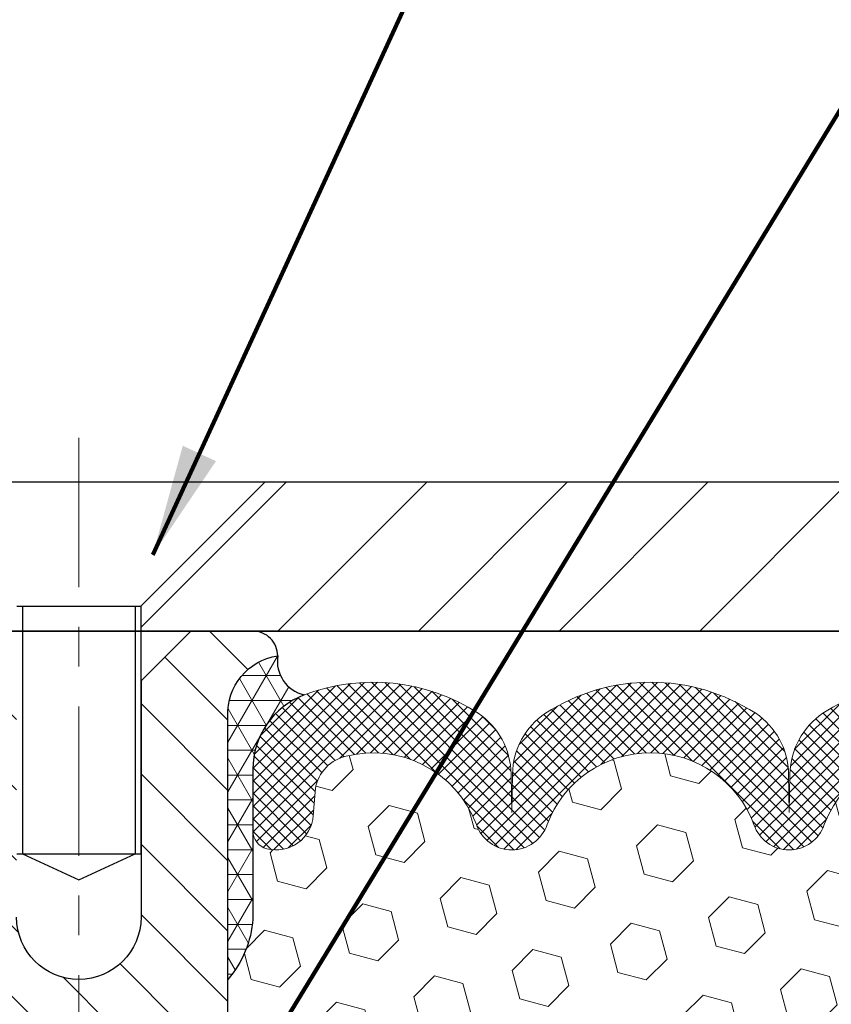
# Model space of a CAD drawing. Extents: x -308 to 3254, y -284 to 1977.
# Drawn here: x 17 to 19, y 18 to 21 of the extents above; entities that cross this region are included whole.
import ezdxf

# ---------------------------------------------------------------- set-up
doc = ezdxf.new("R2010")
doc.units = 0
doc.header["$LTSCALE"] = 5
doc.header["$MEASUREMENT"] = 0
doc.linetypes.add('CENTERX2', pattern=[4, 2.5, -0.5, 0.5, -0.5])
doc.layers.get('DEFPOINTS').update_dxf_attribs({"linetype": 'CONTINUOUS'})
for name, color, linetype, lineweight in [('CENTERLINE - L', 1, 'CENTERX2', 18), ('CORNER BEAD - H', 50, 'CONTINUOUS', 15), ('CORNER BEAD - L', 52, 'CONTINUOUS', 25), ('COVER PLATE - H', 251, 'CONTINUOUS', 13), ('COVER PLATE - L', 7, 'CONTINUOUS', 25), ('DIMS', 50, 'CONTINUOUS', 25), ('FOAM INSERT - H', 150, 'CONTINUOUS', 9), ('SILICONE BELLOWS - H', 20, 'CONTINUOUS', 13), ('SILICONE BELLOWS - L', 22, 'CONTINUOUS', 13), ('SPLINE - H', 253, 'CONTINUOUS', 5), ('SPLINE - L', 7, 'CONTINUOUS', 25), ('TEXT - 4', 241, 'CONTINUOUS', 25)]:
    doc.layers.add(name, color=color, linetype=linetype, lineweight=lineweight)
doc.layers.add('SCREW-L', color=1, linetype='CONTINUOUS')
doc.styles.add('ROMANS', font='romans', dxfattribs={"width": 0.9})
doc.dimstyles.get("Standard").update_dxf_attribs({"dimtxt": 0.18, "dimasz": 0.18, "dimexe": 0.18, "dimexo": 0.0625, "dimgap": 0.09, "dimtad": 0, "dimtih": 1, "dimtoh": 1, "dimdec": 4, "dimzin": 0, "dimdsep": 46, "dimtxsty": 'Standard', "dimcen": 0.09, "dimadec": 0, "dimazin": 0, "dimtfac": 1, "dimtdec": 4, "dimtofl": 0, "dimtmove": 0, "dimatfit": 3, "dimfxl": 1, "dimtolj": 1, "dimtzin": 0, "dimarcsym": 0})

# ---------------------------------------------------------------- blocks, each defined once
blk = doc.blocks.new('*D22')
at = {"layer": 'DEFPOINTS', "color": 0, "transparency": 16777216}
for p in [(22.60292053495234, 22.19116645770103), (12.10292053495228, 19.2317212158334), (22.60292053495234, 19.23172121583318)]:
    blk.add_point(p, dxfattribs=at)
at = {"layer": 'DIMS', "color": 0, "lineweight": -2, "transparency": 16777216}
for p, q in [((12.10292053495228, 19.5117212158334), (12.10292053495228, 22.47116645770103)), ((22.60292053495234, 19.51172121583318), (22.60292053495234, 22.47116645770103)), ((12.38292053495228, 22.19116645770103), (15.64323611069238, 22.19116645770103)), ((22.32292053495234, 22.19116645770103), (18.53656944402571, 22.19116645770103))]:
    blk.add_line(p, q, dxfattribs=at)
at = {"layer": 'DIMS', "color": 0, "transparency": 16777216}
for points in [[(12.38292053495228, 22.2378331243677), (12.38292053495228, 22.14449979103436), (12.10292053495228, 22.19116645770103)], [(22.32292053495234, 22.2378331243677), (22.32292053495234, 22.14449979103436), (22.60292053495234, 22.19116645770103)]]:
    blk.add_solid(points, dxfattribs=at)
at = {"layer": 'DIMS', "color": 0, "transparency": 16777216, "insert": (17.08990277735904, 22.19116645770103), "char_height": 0.28, "attachment_point": 5}
blk.add_mtext('\\A1;10 1/2 IN\\P [266.7mm]', dxfattribs=at)

msp = doc.modelspace()

# ---------------------------------------------------------------- hatches: boundary and pattern name
at = {"layer": 'CORNER BEAD - H'}
h = msp.add_hatch(dxfattribs=at)
h.set_pattern_fill('NET3', color=256, scale=0.4999999999999999, style=0)
h.set_pattern_definition([(180, (396.3136012975081, -16.69249230223082), (0, 0.06249999999999999), []), (120, (396.3136012975081, -16.69249230223082), (0.05412658773652741, 0.03125), []), (60.00000000000001, (396.3136012975081, -16.69249230223082), (0.05412658773652741, -0.03124999999999998), [])])
edge = h.paths.add_edge_path()
edge.add_arc((17.94029652290526, 19.03215679635034), 0.08827472972326239, 171.8171224093326, 256.1102252452513)
edge.add_arc((17.99041798776118, 18.75961160992085), 0.1999974528162493, 110.8894348234005, 180.0005025592496)
edge.add_line((17.79042053495262, 18.75960985568047), (17.79042053495228, 18.38346545194246))
edge.add_arc((17.53115165893015, 18.40150912348783), 0.2598959871883668, 319.2097510618545, 356.01895143408325, ccw=False)
edge.add_line((17.72792053495228, 18.23172121583359), (17.72792053495228, 18.8931845513506))
edge.add_arc((17.8737526728103, 18.90021362984274), 0.1460014396390966, 98.20321480647192, 182.759508909145, ccw=False)
at = {"layer": 'COVER PLATE - H'}
h = msp.add_hatch(dxfattribs=at)
h.set_pattern_fill('ANSI31', color=252, scale=2, style=0)
h.set_pattern_definition([(45, (91.7163758689297, 5.995488110615469), (-0.1767766952966368, 0.1767766952966369), [])])
h.paths.add_polyline_path([(17.82167053495228, 19.4817212158334), (17.50917053495228, 19.1692212158334), (17.50917053495228, 19.10672121583363), (22.60292053495228, 19.10672121583374), (22.6029205349524, 19.23172121583329), (21.18510008004773, 19.48172121583332)])
at = {"layer": 'FOAM INSERT - H'}
h = msp.add_hatch(dxfattribs=at)
h.set_pattern_fill('HEX', color=256, scale=0.590551181102362, angle=45, style=0)
h.set_pattern_definition([(45, (-0.2101242798827627, -1.302023712922107), (-0.09040931629367041, 0.09040931629367042), [0.07381889763779526, -0.1476377952755905]), (165, (-0.2101242798827627, -1.302023712922107), (-0.03309210650226577, -0.1235014227959361), [0.07381889763779526, -0.1476377952755905]), (105, (-0.1579264367833621, -1.249825869822707), (-0.1235014227959362, -0.03309210650226572), [0.07381889763779526, -0.1476377952755905])])
edge = h.paths.add_edge_path()
edge.add_arc((17.53115165893017, 18.40150912348782), 0.2598959871883458, 319.2097510618526, 356.0189514340845)
edge.add_line((17.79042053495228, 18.38346545194246), (17.79042053495229, 18.60539619946536))
edge.add_arc((17.83729553495242, 18.60539619946531), 0.04687500000013145, 539.9999999999478, 615.5224878214045)
edge.add_arc((17.84901428494078, 18.65078272306792), 0.09375000001100393, 255.5224878268013, 355.8048724065962)
edge.add_line((17.94251310074181, 18.64392459315765), (17.94679493209613, 18.70230000537685))
edge.add_arc((18.04652700226906, 18.6949846667942), 0.0999999999977782, 465.0305295858651, 535.8048723992888, ccw=False)
edge.add_arc((18.09261894023983, 18.52333311725633), 0.2777321614223625, 380.50410292274796, 465.0305295877036, ccw=False)
edge.add_arc((18.4415197375961, 18.65078272307552), 0.09374999999957458, 198.7707668937047, 341.2292331062946)
edge.add_arc((18.7904205349524, 18.52333311725632), 0.2777321614223948, 380.50410292275166, 519.495897077253, ccw=False)
edge.add_arc((19.13881085584737, 18.65007008126086), 0.09303875861281069, 198.4564001292695, 341.5435998707168)
edge.add_arc((19.48720117674531, 18.52333311725786), 0.2777321614246475, 434.62146764986437, 519.4958970777648, ccw=False)
edge.add_arc((19.53433483426967, 18.69470154939479), 0.09999999999995489, 364.1951275989094, 434.62146764930736, ccw=False)
edge.add_line((19.634066904445, 18.70201688797446), (19.63832796916287, 18.6439245931575))
edge.add_arc((19.73182678495228, 18.65078272307598), 0.09375000000000942, 184.195127598932, 284.4775121787536)
edge.add_arc((19.74354553496297, 18.60539619947909), 0.04687499998908314, 284.4775121615306, 359.597907818238)
edge.add_line((19.79041938066056, 18.60506724128243), (19.79041938066082, 18.38346705850341))
edge.add_arc((20.04968825668274, 18.40151073004876), 0.2598959871881489, 183.9810485659146, 200.1382916809988)
edge.add_line((19.80568117462697, 18.31203186068211), (19.80699901171654, 17.99835849766811))
edge.add_line((19.80699901171654, 17.99835849766811), (19.82397611229915, 17.88497535935181))
edge.add_line((19.82397611229915, 17.88497535935181), (19.80727254180108, 17.78603225393368))
edge.add_line((19.80727254180108, 17.78603225393368), (19.80086099661874, 17.57465238773972))
edge.add_line((19.80086099661874, 17.57465238773972), (19.78163000813954, 17.41451686598617))
edge.add_line((19.78163000813954, 17.41451686598617), (19.80086099661874, 17.35046310159311))
edge.add_line((19.80086099661874, 17.35046310159311), (19.78804155332189, 17.13267852542327))
edge.add_line((19.78804155332189, 17.13267852542327), (19.78163000813954, 16.98988607524512))
edge.add_line((19.78163000813954, 16.98988607524512), (19.80086099661874, 16.74648043762642))
edge.add_line((19.80086099661874, 16.74648043762642), (19.78804155332189, 16.54150528140877))
edge.add_line((19.78804155332189, 16.54150528140877), (19.80086099661874, 16.20201788642913))
edge.add_line((19.80086099661874, 16.20201788642913), (19.80086099661874, 16.14369378002226))
edge.add_line((19.80086099661874, 16.14369378002226), (19.84846458772843, 16.15443144219404))
edge.add_line((19.84846458772843, 16.15443144219404), (19.92345671372057, 16.1547505876261))
edge.add_line((19.92345671372057, 16.1547505876261), (20.0442521365613, 16.14154265356166))
edge.add_line((20.0442521365613, 16.14154265356166), (20.04499901171728, 15.9637704207517))
edge.add_line((20.04499901171728, 15.9637704207517), (20.06197611229989, 15.85038728243541))
edge.add_line((20.06197611229989, 15.85038728243541), (20.04527254180182, 15.75144417701728))
edge.add_line((20.04527254180182, 15.75144417701728), (20.03886099661948, 15.54006431082331))
edge.add_line((20.03886099661948, 15.54006431082331), (20.01963000814028, 15.37992878906977))
edge.add_line((20.01963000814028, 15.37992878906977), (20.03886099661948, 15.3158750246767))
edge.add_line((20.03886099661948, 15.3158750246767), (20.02654968034183, 15.10672282239472))
edge.add_line((20.02654968034183, 15.10672282239472), (17.72792053495228, 15.1067212158336))
edge.add_line((17.72792053495228, 15.1067212158336), (17.72792053495228, 16.76297121583374))
edge.add_arc((17.72792053495228, 16.95047121583374), 0.1874999999999964, 179.9999999999989, 270.0000000000011, ccw=False)
edge.add_line((17.54042053495228, 16.95047121583374), (17.54042053495228, 17.26297121583374))
edge.add_arc((17.72792053495228, 17.26297121583375), 0.1874999999999964, 89.99999999999892, 180.0000000000011, ccw=False)
edge.add_line((17.72792053495228, 17.45047121583374), (17.72792053495228, 18.23172121583359))
at = {"layer": 'SILICONE BELLOWS - H'}
h = msp.add_hatch(dxfattribs=at)
h.set_pattern_fill('ANSI37', color=256, scale=0.1812307692189964, style=0)
h.set_pattern_definition([(135, (396.3136012975081, -16.57434172720298), (0.01601868823430082, 0.01601868823430083), []), (45.00000000000001, (396.3136012975081, -16.57434172720298), (0.01601868823430083, -0.01601868823430082), [])])
edge = h.paths.add_edge_path()
edge.add_arc((19.48720117674528, 18.52333311725786), 0.2777321614246225, 434.62146764985835, 519.495897077763, ccw=False)
edge.add_arc((19.53433483426974, 18.69470154939474), 0.09999999999997998, 364.1951275989338, 434.6214676493472, ccw=False)
edge.add_line((19.634066904445, 18.70201688797446), (19.63832796916287, 18.6439245931575))
edge.add_arc((19.73182678495228, 18.65078272307598), 0.09375000000001119, 184.195127598932, 284.4775121787526)
edge.add_arc((19.74354553496297, 18.6053961994791), 0.04687499998908703, 284.4775121615316, 359.9999999828036)
edge.add_line((19.79042053495206, 18.60539619946503), (19.79042053495217, 18.75960985567898))
edge.add_arc((19.59042053496201, 18.75960985566486), 0.1999999999902116, 360.0000000040446, 429.1100626211884)
edge.add_arc((19.4882221296643, 18.4918375854084), 0.4866121120226227, 429.1100626171119, 482.9033331402017)
edge.add_arc((19.32849070148412, 18.74478453136949), 0.1875000000000304, 483.9111920467665, 539.0000000000072)
edge.add_line((19.14101925864221, 18.74805685757646), (19.13932133230875, 18.65078272307593))
edge.add_line((19.13932133230875, 18.65078272307593), (19.13762340597528, 18.74805685757649))
edge.add_arc((18.95015196313394, 18.74478453136881), 0.1874999999995882, 361.0000000002125, 416.0888079534606)
edge.add_arc((18.79042053495228, 18.49183758540816), 0.4866121120225958, 417.0966668597125, 482.9033331402031)
edge.add_arc((18.63068910677108, 18.74478453136908), 0.1874999999996409, 483.9111920465116, 538.9999999998096)
edge.add_line((18.44321766392974, 18.74805685757669), (18.44151973759627, 18.65078272307597))
edge.add_line((18.44151973759616, 18.65078272307597), (18.43982181126258, 18.74805685757686))
edge.add_arc((18.25235036842079, 18.74478453136977), 0.1874999999999758, 361.0000000000301, 416.0888079533105)
edge.add_arc((18.09261894021821, 18.49183758541147), 0.4866121120323719, 417.0966668574359, 470.8899373804512)
edge.add_arc((17.99042053495256, 18.75960985568008), 0.2000000000000403, 470.8899373827186, 539.999999999886)
edge.add_line((17.79042053495251, 18.75960985568047), (17.79042053495228, 18.60539619946518))
edge.add_arc((17.8372955349524, 18.60539619946524), 0.04687500000005684, 180.0000000000695, 255.5224878213407)
edge.add_arc((17.84901428494069, 18.65078272306793), 0.09375000001102392, 255.5224878267888, 355.8048724065912)
edge.add_line((17.94251310074181, 18.64392459315765), (17.94679493209613, 18.70230000537685))
edge.add_arc((18.04652700226901, 18.69498466679424), 0.09999999999772902, 465.0305295858773, 535.8048723993113, ccw=False)
edge.add_arc((18.09261894023981, 18.5233331172563), 0.2777321614223982, 380.5041029227514, 465.0305295877085, ccw=False)
edge.add_arc((18.44151973759605, 18.65078272307552), 0.09374999999957237, 198.7707668937075, 341.2292331062925)
edge.add_arc((18.7904205349524, 18.52333311725632), 0.2777321614223915, 380.5041029227514, 519.4958970772527, ccw=False)
edge.add_arc((19.13932133230886, 18.65078272307593), 0.09374999999985957, 198.7707668939001, 341.2292331060782)
at = {"layer": 'SPLINE - H'}
h = msp.add_hatch(dxfattribs=at)
h.set_pattern_fill('ANSI31', color=256, angle=90, style=0)
h.set_pattern_definition([(135, (25.89377009782921, -35.95165691978599), (-0.08838834764831845, -0.08838834764831843), [])])
h.paths.add_polyline_path([(17.72792053495228, 16.76297121583374, -0.4142135623730841), (17.54042053495228, 16.95047121583374), (17.54042053495228, 17.26297121583374, -0.4142135623730951), (17.72792053495228, 17.45047121583374), (17.72792053495228, 18.8931845513506, -0.3866515939376127), (17.85292053495228, 19.04472121583376, 0.414213562373077), (17.79092053495227, 19.10672121583374), (17.63442053495233, 19.10672121583374), (17.50942053495233, 18.98172121583374), (17.50942053495233, 18.38822121583374, -1), (17.19642053495223, 18.38822121583374), (17.19642053495223, 18.98172121583374), (17.07142053495223, 19.10672121583374), (16.91492053495218, 19.10672121583374, 0.4142135623731023), (16.85292053495228, 19.04472121583376, -0.3866515939376567), (16.97792053495228, 18.89318455135057), (16.97792053495228, 17.45047121583374, -0.4142135623730951), (17.16542053495228, 17.26297121583374), (17.16542053495228, 16.95047121583374, -0.4142135623730951), (16.97792053495228, 16.76297121583374), (16.97792053495228, 15.10672121583374), (17.10342053495227, 15.10672121583374, 0.4142135623730951), (17.16542053495228, 15.16872121583376), (17.16542053495228, 16.04472121583376, -0.4142135623730951), (17.22742053495218, 16.10672121583374), (17.47842053495227, 16.10672121583374, -0.4142135623730951), (17.54042053495228, 16.04472121583376), (17.54042053495228, 15.16872121583376, 0.4142135623731013), (17.60242053495218, 15.10672121583374), (17.72792053495228, 15.10672121583374)])
h.paths.add_polyline_path([(17.22792053495228, 17.98172121583374, -1), (17.47792053495228, 17.98172121583374, -1)], flags=16)

# ---------------------------------------------------------------- linework, layer by layer
at = {"layer": 'CENTERLINE - L', "ltscale": 0.03}
msp.add_line((17.35292053495228, 19.59258146085241), (17.35292053495228, 14.59626313317159), dxfattribs=at)
at = {"layer": 'CORNER BEAD - L'}
msp.add_lwpolyline([(17.85292053495228, 19.04472121583376, 0.3853321072411534), (17.91910575027097, 18.94646327814227, 0.3110396831402322), (17.79042053495262, 18.75960985568047), (17.79042053495228, 18.38346545194246, -0.1620058556709634), (17.72792053495228, 18.23172121583359), (17.72792053495228, 18.8931845513506, -0.3866515939375323)], format="xyb", close=True, dxfattribs=at)
at = {"layer": 'COVER PLATE - L'}
for p, q in [((13.52074098985673, 19.48172121583352), (21.18510008004773, 19.48172121583332)), ((12.10292053495228, 19.10672121583355), (22.60292053495228, 19.10672121583374)), ((14.83008082057184, 19.10672121583354), (19.87576024933273, 19.10672121583372)), ((19.85292053495228, 19.10672121583363), (14.85292053495228, 19.10672121583363))]:
    msp.add_line(p, q, dxfattribs=at)
at = {"layer": 'SCREW-L'}
for p, q in [((16.88417053495228, 19.4817212158334), (17.82167053495228, 19.4817212158334)), ((17.50917053495228, 19.1692212158334), (17.82167053495228, 19.4817212158334)), ((17.19667053495228, 19.1692212158334), (17.50917053495228, 19.1692212158334)), ((17.21167053495261, 19.1692212158334), (17.21167053495261, 18.54762121583346)), ((17.49417053495241, 19.1692212158334), (17.49417053495241, 18.54762121583346)), ((17.50917053495228, 19.1692212158334), (17.50917053495228, 18.54762121583346)), ((17.19667053495228, 18.54762121583346), (17.50917053495228, 18.54762121583346)), ((17.21167053495261, 18.54762121583346), (17.35292053495228, 18.48175525911913)), ((17.35292053495228, 18.48175525911913), (17.49417053495241, 18.54762121583346))]:
    msp.add_line(p, q, dxfattribs=at)
at = {"layer": 'SILICONE BELLOWS - L'}
for points in [[(19.66173531962735, 18.94646327812271, 0.2391249469778295), (19.22388309560935, 18.90039140394634, 0.2451091823251254), (19.14101925864221, 18.74805685757646), (19.13932133230875, 18.65078272307593), (19.13762340597528, 18.74805685757649, 0.2451091823251112), (19.05475956900792, 18.90039140394572, 0.2952961289421115), (18.52608150089721, 18.90039140394607, 0.2451091823253852), (18.44321766392974, 18.74805685757669), (18.44151973759616, 18.65078272307597), (18.43982181126258, 18.74805685757686, 0.2451091823252488), (18.35695797429545, 18.90039140394673, 0.2391249469774878), (17.91910575027097, 18.94646327814227, 0.3110348731957747), (17.79042053495251, 18.75960985568047), (17.79042053495228, 18.60539619946518, 0.3419987131545945), (17.82557678495819, 18.56000967587531, 0.4678085754017846), (17.94251310074181, 18.64392459315765), (17.94679493209613, 18.70230000537685, -0.3190173609331463), (18.02059363287113, 18.79156344474892, -0.3865017972423387), (18.35275596622008, 18.6206155987342, 0.7163156169750391), (18.53028350897213, 18.6206155987342, -0.6936716496412882), (19.05055756093267, 18.62061559873422, 0.7204748122727588), (19.22706415076205, 18.6206155987342)], [(19.22706415076205, 18.6206155987342, -0.3882481033305256), (19.56085432131643, 18.79112103293814, -0.3173451855061279)]]:
    msp.add_lwpolyline(points, format="xyb", dxfattribs=at)
at = {"layer": 'SPLINE - L'}
for points in [[(17.16542053495228, 16.04472121583376, -0.414213562373095), (17.22742053495218, 16.10672121583374), (17.47842053495227, 16.10672121583374, -0.414213562373095), (17.54042053495228, 16.04472121583376), (17.54042053495228, 15.16872121583376, 0.4142135623730929), (17.60242053495218, 15.10672121583374), (17.72792053495228, 15.10672121583374), (17.72792053495228, 16.76297121583374, -0.414213562373095), (17.54042053495228, 16.95047121583374), (17.54042053495228, 17.26297121583374, -0.414213562373095), (17.72792053495228, 17.45047121583374), (17.72792053495228, 18.8931845513506, -0.3866515939376644), (17.85292053495228, 19.04472121583376, 0.4142135623731023), (17.79092053495227, 19.10672121583374), (17.63442053495233, 19.10672121583374), (17.79092053495227, 19.10672121583374)], [(17.63442053495233, 19.10672121583374), (17.50942053495233, 18.98172121583374), (17.50942053495233, 18.38822121583374, -0.9999999999999999), (17.19642053495223, 18.38822121583374)]]:
    msp.add_lwpolyline(points, format="xyb", dxfattribs=at)

# ---------------------------------------------------------------- dimensions: what is measured, and where the dimension line sits
at = {"layer": 'DIMS'}
dim = msp.add_linear_dim(base=(22.60292053495234, 22.19116645770103), p1=(12.10292053495228, 19.2317212158334), p2=(22.60292053495234, 19.23172121583318), text='<>\\P[]', dimstyle='Standard', override={"dimtxt": 0.28, "dimasz": 0.28, "dimexe": 0.28, "dimexo": 0.28, "dimgap": 0.28, "dimlunit": 5, "dimpost": ' IN', "dimfrac": 2}, dxfattribs=at)
dim.commit()
dim.dimension.update_dxf_attribs({"geometry": '*D22', "text_midpoint": (17.08990277735904, 22.19116645770103), "dimtype": 160})

# ---------------------------------------------------------------- leaders
at = {"layer": 'TEXT - 4'}
for points in [[(17.53891688702495, 19.29891656235445), (20.77398770339846, 26.32557725144379), (21.18278072407224, 26.32557725144379)], [(17.47649779827074, 17.48060349961985), (21.896489299123, 24.730375240019), (22.29014176633291, 24.730375240019)]]:
    msp.add_leader(points, dimstyle='Standard', override={"dimtxt": 0.7, "dimasz": 0.28, "dimexe": 0.5, "dimexo": 0.5, "dimtih": 0, "dimtoh": 0, "dimtxsty": 'ROMANS', "dimdle": 0.05, "dimclrd": 256, "dimclre": 256, "dimclrt": 256, "dimtfac": 0.3, "dimlwd": 65535, "dimlwe": 65535}, dxfattribs=at)

doc.saveas('drawing.dxf')
